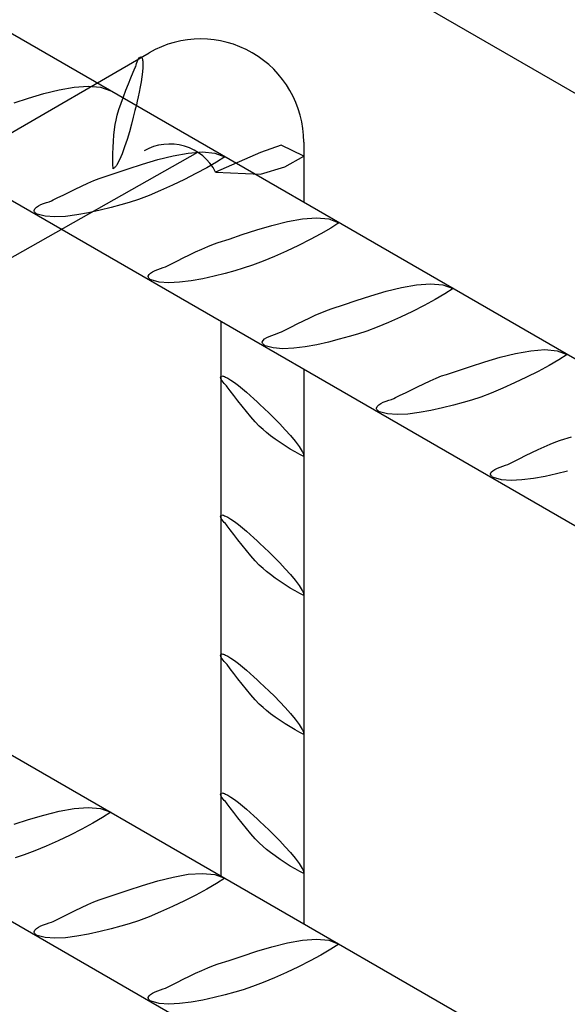
# Model space of a CAD drawing. Units: millimetres. Extents: x 132 to 2132, y 70750 to 76790.
# Drawn here: x 448 to 456, y 74694 to 74709 of the extents above; entities that cross this region are included whole.
import ezdxf

# ---------------------------------------------------------------- set-up
doc = ezdxf.new("R2010")
doc.units = ezdxf.units.MM
doc.layers.add('FERRI_ARMATURA_ROMPITRATTA', color=3, linetype='Continuous')
doc.layers.add('SOLAIO_PLASTBAU', color=252, linetype='Continuous')

msp = doc.modelspace()

# ---------------------------------------------------------------- linework, layer by layer
at = {"layer": 'FERRI_ARMATURA_ROMPITRATTA', "linetype": 'Continuous'}
for p, q in [((489.523, 74684.314), (334.475, 74773.831)), ((370.148, 74750.709), (487.231, 74683.112)), ((477.864, 74677.582), (359.426, 74745.962)), ((401.984, 74723.918), (480.051, 74678.845)), ((410.829, 74685.332), (450.003, 74708.046)), ((449.822, 74707.908), (449.831, 74707.932)), ((449.831, 74707.932), (449.841, 74707.953)), ((449.841, 74707.953), (449.853, 74707.97)), ((449.853, 74707.97), (449.866, 74707.98)), ((449.866, 74707.98), (449.88, 74707.983)), ((449.88, 74707.983), (449.888, 74707.98)), ((449.888, 74707.98), (449.894, 74707.972)), ((449.894, 74707.972), (449.899, 74707.961)), ((449.899, 74707.961), (449.902, 74707.947)), ((449.902, 74707.947), (449.904, 74707.933)), ((449.904, 74707.933), (449.906, 74707.917)), ((449.761, 74707.75), (449.792, 74707.822)), ((449.792, 74707.822), (449.799, 74707.838)), ((449.799, 74707.838), (449.806, 74707.86)), ((449.806, 74707.86), (449.813, 74707.883)), ((449.813, 74707.883), (449.822, 74707.908)), ((449.908, 74707.822), (449.903, 74707.755)), ((449.906, 74707.917), (449.907, 74707.903)), ((449.907, 74707.903), (449.907, 74707.89)), ((449.907, 74707.89), (449.908, 74707.879)), ((449.908, 74707.879), (449.908, 74707.822)), ((449.688, 74707.576), (449.725, 74707.667)), ((449.725, 74707.667), (449.761, 74707.75)), ((449.894, 74707.682), (449.882, 74707.605)), ((449.903, 74707.755), (449.894, 74707.682)), ((448.404, 74707.426), (448.639, 74707.484)), ((448.639, 74707.484), (448.867, 74707.525)), ((448.867, 74707.525), (449.08, 74707.541)), ((449.08, 74707.541), (449.267, 74707.524)), ((449.267, 74707.524), (449.42, 74707.467)), ((449.649, 74707.479), (449.688, 74707.576)), ((449.868, 74707.527), (449.853, 74707.451)), ((449.882, 74707.605), (449.868, 74707.527)), ((447.954, 74707.286), (448.173, 74707.357)), ((448.173, 74707.357), (448.404, 74707.426)), ((449.577, 74707.281), (449.612, 74707.379)), ((449.612, 74707.379), (449.649, 74707.479)), ((449.837, 74707.379), (449.822, 74707.313)), ((449.853, 74707.451), (449.837, 74707.379)), ((449.52, 74707.101), (449.545, 74707.188)), ((449.545, 74707.188), (449.577, 74707.281)), ((449.809, 74707.256), (449.788, 74707.171)), ((449.822, 74707.313), (449.809, 74707.256)), ((449.502, 74707.026), (449.52, 74707.101)), ((449.763, 74707.071), (449.734, 74706.962)), ((449.788, 74707.171), (449.763, 74707.071)), ((449.479, 74706.881), (449.489, 74706.959)), ((449.489, 74706.959), (449.502, 74707.026)), ((449.734, 74706.962), (449.703, 74706.848)), ((449.462, 74706.704), (449.469, 74706.795)), ((449.469, 74706.795), (449.479, 74706.881)), ((449.703, 74706.848), (449.668, 74706.733)), ((449.453, 74706.52), (449.456, 74706.611)), ((449.456, 74706.611), (449.462, 74706.704)), ((449.631, 74706.621), (449.593, 74706.516)), ((449.668, 74706.733), (449.631, 74706.621)), ((452.007, 74706.646), (451.691, 74706.536)), ((452.347, 74706.48), (452.007, 74706.646)), ((452.347, 74706.693), (452.347, 74705.778)), ((411.461, 74684.35), (450.74, 74706.537)), ((449.451, 74706.434), (449.453, 74706.52)), ((449.593, 74706.516), (449.553, 74706.423)), ((450.135, 74706.427), (450.369, 74706.485)), ((450.369, 74706.485), (450.597, 74706.526)), ((450.597, 74706.526), (450.81, 74706.542)), ((450.81, 74706.542), (450.997, 74706.525)), ((450.997, 74706.525), (451.15, 74706.468)), ((451.691, 74706.536), (451.011, 74706.237)), ((451.15, 74706.468), (451.026, 74706.388)), ((452.06, 74706.314), (452.347, 74706.48)), ((449.453, 74706.355), (449.451, 74706.434)), ((449.456, 74706.287), (449.453, 74706.355)), ((449.463, 74706.291), (449.456, 74706.287)), ((449.47, 74706.295), (449.463, 74706.291)), ((449.477, 74706.302), (449.47, 74706.295)), ((449.484, 74706.309), (449.477, 74706.302)), ((449.491, 74706.316), (449.484, 74706.309)), ((449.497, 74706.324), (449.491, 74706.316)), ((449.503, 74706.332), (449.497, 74706.324)), ((449.508, 74706.339), (449.503, 74706.332)), ((449.512, 74706.345), (449.508, 74706.339)), ((449.553, 74706.423), (449.512, 74706.345)), ((449.684, 74706.287), (449.903, 74706.358)), ((449.903, 74706.358), (450.135, 74706.427)), ((450.878, 74706.302), (450.713, 74706.213)), ((451.026, 74706.388), (450.878, 74706.302)), ((451.691, 74706.204), (452.06, 74706.314)), ((449.163, 74706.108), (449.246, 74706.142)), ((449.246, 74706.142), (449.32, 74706.167)), ((449.32, 74706.167), (449.486, 74706.221)), ((449.486, 74706.221), (449.684, 74706.287)), ((450.713, 74706.213), (450.537, 74706.123)), ((451.011, 74706.237), (451.691, 74706.204)), ((448.883, 74705.98), (448.978, 74706.025)), ((448.978, 74706.025), (449.072, 74706.069)), ((449.072, 74706.069), (449.163, 74706.108)), ((450.355, 74706.037), (450.174, 74705.956)), ((450.537, 74706.123), (450.355, 74706.037)), ((448.55, 74705.814), (448.62, 74705.849)), ((448.62, 74705.849), (448.701, 74705.889)), ((448.701, 74705.889), (448.789, 74705.934)), ((448.789, 74705.934), (448.883, 74705.98)), ((450.001, 74705.883), (449.841, 74705.823)), ((450.174, 74705.956), (450.001, 74705.883)), ((448.27, 74705.681), (448.293, 74705.704)), ((448.293, 74705.704), (448.325, 74705.725)), ((448.325, 74705.725), (448.362, 74705.743)), ((448.362, 74705.743), (448.403, 74705.76)), ((448.403, 74705.76), (448.445, 74705.775)), ((448.445, 74705.775), (448.485, 74705.788)), ((448.485, 74705.788), (448.521, 74705.801)), ((448.521, 74705.801), (448.55, 74705.814)), ((449.425, 74705.699), (449.26, 74705.657)), ((449.574, 74705.74), (449.425, 74705.699)), ((449.701, 74705.777), (449.574, 74705.74)), ((449.841, 74705.823), (449.701, 74705.777)), ((448.258, 74705.656), (448.27, 74705.681)), ((448.258, 74705.65), (448.258, 74705.656)), ((448.26, 74705.643), (448.258, 74705.65)), ((448.264, 74705.635), (448.26, 74705.643)), ((448.269, 74705.628), (448.264, 74705.635)), ((448.276, 74705.621), (448.269, 74705.628)), ((448.283, 74705.614), (448.276, 74705.621)), ((448.29, 74705.608), (448.283, 74705.614)), ((448.296, 74705.603), (448.29, 74705.608)), ((448.303, 74705.6), (448.296, 74705.603)), ((448.425, 74705.568), (448.303, 74705.6)), ((448.572, 74705.558), (448.425, 74705.568)), ((448.735, 74705.565), (448.572, 74705.558)), ((448.908, 74705.587), (448.735, 74705.565)), ((449.086, 74705.619), (448.908, 74705.587)), ((449.26, 74705.657), (449.086, 74705.619)), ((452.328, 74705.527), (452.54, 74705.543)), ((452.54, 74705.543), (452.728, 74705.526)), ((451.634, 74705.359), (451.865, 74705.428)), ((451.865, 74705.428), (452.1, 74705.486)), ((452.1, 74705.486), (452.328, 74705.527)), ((452.728, 74705.526), (452.881, 74705.469)), ((452.881, 74705.469), (452.757, 74705.389)), ((451.217, 74705.222), (451.415, 74705.288)), ((451.415, 74705.288), (451.634, 74705.359)), ((452.609, 74705.303), (452.444, 74705.214)), ((452.757, 74705.389), (452.609, 74705.303)), ((450.803, 74705.07), (450.893, 74705.109)), ((450.893, 74705.109), (450.977, 74705.143)), ((450.977, 74705.143), (451.05, 74705.168)), ((451.05, 74705.168), (451.217, 74705.222)), ((452.267, 74705.124), (452.086, 74705.037)), ((452.444, 74705.214), (452.267, 74705.124)), ((450.519, 74704.935), (450.613, 74704.981)), ((450.613, 74704.981), (450.708, 74705.026)), ((450.708, 74705.026), (450.803, 74705.07)), ((451.905, 74704.956), (451.732, 74704.884)), ((452.086, 74705.037), (451.905, 74704.956)), ((450.216, 74704.789), (450.252, 74704.802)), ((450.252, 74704.802), (450.281, 74704.815)), ((450.281, 74704.815), (450.35, 74704.85)), ((450.35, 74704.85), (450.431, 74704.89)), ((450.431, 74704.89), (450.519, 74704.935)), ((451.572, 74704.824), (451.431, 74704.778)), ((451.732, 74704.884), (451.572, 74704.824)), ((449.989, 74704.657), (450.001, 74704.683)), ((449.989, 74704.651), (449.989, 74704.657)), ((449.991, 74704.644), (449.989, 74704.651)), ((450.001, 74704.683), (450.024, 74704.705)), ((450.024, 74704.705), (450.055, 74704.726)), ((450.055, 74704.726), (450.093, 74704.744)), ((450.093, 74704.744), (450.134, 74704.76)), ((450.134, 74704.76), (450.176, 74704.775)), ((450.176, 74704.775), (450.216, 74704.789)), ((450.991, 74704.658), (450.816, 74704.62)), ((451.156, 74704.7), (450.991, 74704.658)), ((451.305, 74704.741), (451.156, 74704.7)), ((451.431, 74704.778), (451.305, 74704.741)), ((449.995, 74704.636), (449.991, 74704.644)), ((450, 74704.629), (449.995, 74704.636)), ((450.006, 74704.621), (450, 74704.629)), ((450.013, 74704.615), (450.006, 74704.621)), ((450.02, 74704.609), (450.013, 74704.615)), ((450.027, 74704.604), (450.02, 74704.609)), ((450.033, 74704.601), (450.027, 74704.604)), ((450.155, 74704.569), (450.033, 74704.601)), ((450.302, 74704.558), (450.155, 74704.569)), ((450.465, 74704.566), (450.302, 74704.558)), ((450.639, 74704.587), (450.465, 74704.566)), ((450.816, 74704.62), (450.639, 74704.587)), ((453.83, 74704.487), (454.059, 74704.528)), ((454.059, 74704.528), (454.271, 74704.544)), ((454.271, 74704.544), (454.459, 74704.527)), ((454.459, 74704.527), (454.612, 74704.47)), ((453.145, 74704.289), (453.364, 74704.36)), ((453.364, 74704.36), (453.596, 74704.429)), ((453.596, 74704.429), (453.83, 74704.487)), ((454.487, 74704.39), (454.34, 74704.304)), ((454.612, 74704.47), (454.487, 74704.39)), ((452.781, 74704.169), (452.948, 74704.223)), ((452.948, 74704.223), (453.145, 74704.289)), ((454.174, 74704.215), (453.998, 74704.125)), ((454.34, 74704.304), (454.174, 74704.215)), ((452.439, 74704.027), (452.533, 74704.071)), ((452.533, 74704.071), (452.624, 74704.11)), ((452.624, 74704.11), (452.708, 74704.144)), ((452.708, 74704.144), (452.781, 74704.169)), ((453.998, 74704.125), (453.816, 74704.038)), ((451.097, 74695.562), (451.097, 74703.973)), ((452.161, 74703.891), (452.25, 74703.936)), ((452.25, 74703.936), (452.343, 74703.982)), ((452.343, 74703.982), (452.439, 74704.027)), ((453.635, 74703.957), (453.462, 74703.885)), ((453.816, 74704.038), (453.635, 74703.957)), ((451.823, 74703.745), (451.864, 74703.761)), ((451.864, 74703.761), (451.906, 74703.776)), ((451.906, 74703.776), (451.946, 74703.79)), ((451.946, 74703.79), (451.982, 74703.803)), ((451.982, 74703.803), (452.011, 74703.816)), ((452.011, 74703.816), (452.081, 74703.851)), ((452.081, 74703.851), (452.161, 74703.891)), ((453.161, 74703.779), (453.035, 74703.742)), ((453.302, 74703.825), (453.161, 74703.779)), ((453.462, 74703.885), (453.302, 74703.825)), ((451.719, 74703.658), (451.731, 74703.683)), ((451.719, 74703.652), (451.719, 74703.658)), ((451.721, 74703.644), (451.719, 74703.652)), ((451.725, 74703.637), (451.721, 74703.644)), ((451.731, 74703.63), (451.725, 74703.637)), ((451.731, 74703.683), (451.754, 74703.706)), ((451.737, 74703.622), (451.731, 74703.63)), ((451.744, 74703.616), (451.737, 74703.622)), ((451.751, 74703.61), (451.744, 74703.616)), ((451.757, 74703.605), (451.751, 74703.61)), ((451.754, 74703.706), (451.786, 74703.727)), ((451.763, 74703.602), (451.757, 74703.605)), ((451.886, 74703.57), (451.763, 74703.602)), ((451.786, 74703.727), (451.823, 74703.745)), ((452.547, 74703.62), (452.369, 74703.588)), ((452.721, 74703.659), (452.547, 74703.62)), ((452.886, 74703.701), (452.721, 74703.659)), ((453.035, 74703.742), (452.886, 74703.701)), ((452.032, 74703.559), (451.886, 74703.57)), ((452.196, 74703.567), (452.032, 74703.559)), ((452.369, 74703.588), (452.196, 74703.567)), ((455.326, 74703.429), (455.561, 74703.488)), ((455.561, 74703.488), (455.789, 74703.529)), ((455.789, 74703.529), (456.002, 74703.545)), ((456.002, 74703.545), (456.189, 74703.528)), ((456.189, 74703.528), (456.342, 74703.471)), ((456.342, 74703.471), (456.218, 74703.391)), ((454.875, 74703.29), (455.095, 74703.361)), ((455.095, 74703.361), (455.326, 74703.429)), ((456.07, 74703.305), (455.905, 74703.215)), ((456.218, 74703.391), (456.07, 74703.305)), ((452.347, 74703.252), (452.347, 74694.84)), ((454.438, 74703.145), (454.511, 74703.17)), ((454.511, 74703.17), (454.678, 74703.224)), ((454.678, 74703.224), (454.875, 74703.29)), ((455.905, 74703.215), (455.728, 74703.126)), ((451.086, 74703.125), (451.091, 74703.139)), ((451.088, 74703.109), (451.086, 74703.125)), ((451.097, 74703.09), (451.088, 74703.109)), ((451.091, 74703.139), (451.097, 74703.144)), ((451.097, 74703.144), (451.107, 74703.146)), ((451.11, 74703.071), (451.097, 74703.09)), ((451.107, 74703.146), (451.119, 74703.144)), ((451.126, 74703.051), (451.11, 74703.071)), ((451.119, 74703.144), (451.132, 74703.14)), ((451.143, 74703.031), (451.126, 74703.051)), ((451.132, 74703.14), (451.146, 74703.135)), ((451.16, 74703.013), (451.143, 74703.031)), ((451.146, 74703.135), (451.16, 74703.128)), ((451.16, 74703.128), (451.173, 74703.122)), ((451.175, 74702.996), (451.16, 74703.013)), ((451.173, 74703.122), (451.184, 74703.116)), ((451.184, 74703.116), (451.194, 74703.111)), ((451.194, 74703.111), (451.244, 74703.082)), ((451.244, 74703.082), (451.299, 74703.044)), ((451.299, 74703.044), (451.358, 74703)), ((454.074, 74702.982), (454.169, 74703.028)), ((454.169, 74703.028), (454.264, 74703.072)), ((454.264, 74703.072), (454.354, 74703.111)), ((454.354, 74703.111), (454.438, 74703.145)), ((455.546, 74703.039), (455.366, 74702.958)), ((455.728, 74703.126), (455.546, 74703.039)), ((451.186, 74702.982), (451.175, 74702.996)), ((451.232, 74702.919), (451.186, 74702.982)), ((451.286, 74702.847), (451.232, 74702.919)), ((451.358, 74703), (451.419, 74702.951)), ((451.419, 74702.951), (451.479, 74702.9)), ((451.479, 74702.9), (451.537, 74702.849)), ((453.811, 74702.852), (453.892, 74702.892)), ((453.892, 74702.892), (453.98, 74702.937)), ((453.98, 74702.937), (454.074, 74702.982)), ((455.192, 74702.886), (455.032, 74702.825)), ((455.366, 74702.958), (455.192, 74702.886)), ((451.347, 74702.769), (451.286, 74702.847)), ((451.412, 74702.687), (451.347, 74702.769)), ((451.537, 74702.849), (451.592, 74702.799)), ((451.592, 74702.799), (451.642, 74702.754)), ((451.642, 74702.754), (451.684, 74702.714)), ((451.684, 74702.714), (451.748, 74702.653)), ((453.462, 74702.684), (453.485, 74702.707)), ((453.485, 74702.707), (453.516, 74702.728)), ((453.516, 74702.728), (453.554, 74702.746)), ((453.554, 74702.746), (453.595, 74702.762)), ((453.595, 74702.762), (453.637, 74702.777)), ((453.637, 74702.777), (453.677, 74702.791)), ((453.677, 74702.791), (453.713, 74702.804)), ((453.713, 74702.804), (453.741, 74702.817)), ((453.741, 74702.817), (453.811, 74702.852)), ((454.766, 74702.743), (454.617, 74702.702)), ((454.892, 74702.779), (454.766, 74702.743)), ((455.032, 74702.825), (454.892, 74702.779)), ((451.479, 74702.605), (451.412, 74702.687)), ((451.546, 74702.525), (451.479, 74702.605)), ((451.748, 74702.653), (451.822, 74702.581)), ((451.822, 74702.581), (451.902, 74702.502)), ((453.45, 74702.659), (453.462, 74702.684)), ((453.45, 74702.652), (453.45, 74702.659)), ((453.452, 74702.645), (453.45, 74702.652)), ((453.456, 74702.638), (453.452, 74702.645)), ((453.461, 74702.631), (453.456, 74702.638)), ((453.468, 74702.623), (453.461, 74702.631)), ((453.475, 74702.617), (453.468, 74702.623)), ((453.481, 74702.611), (453.475, 74702.617)), ((453.488, 74702.606), (453.481, 74702.611)), ((453.494, 74702.603), (453.488, 74702.606)), ((453.617, 74702.571), (453.494, 74702.603)), ((453.763, 74702.56), (453.617, 74702.571)), ((453.926, 74702.568), (453.763, 74702.56)), ((454.1, 74702.589), (453.926, 74702.568)), ((454.277, 74702.621), (454.1, 74702.589)), ((454.452, 74702.66), (454.277, 74702.621)), ((454.617, 74702.702), (454.452, 74702.66)), ((451.612, 74702.451), (451.546, 74702.525)), ((451.674, 74702.386), (451.612, 74702.451)), ((451.902, 74702.502), (451.985, 74702.418)), ((451.985, 74702.418), (452.067, 74702.33)), ((451.73, 74702.332), (451.674, 74702.386)), ((451.782, 74702.288), (451.73, 74702.332)), ((451.844, 74702.24), (451.782, 74702.288)), ((452.067, 74702.33), (452.146, 74702.242)), ((451.914, 74702.189), (451.844, 74702.24)), ((451.989, 74702.137), (451.914, 74702.189)), ((452.066, 74702.086), (451.989, 74702.137)), ((452.146, 74702.242), (452.217, 74702.157)), ((452.217, 74702.157), (452.278, 74702.075)), ((455.995, 74702.073), (456.085, 74702.112)), ((456.085, 74702.112), (456.168, 74702.145)), ((456.168, 74702.145), (456.242, 74702.17)), ((456.242, 74702.17), (456.408, 74702.224)), ((452.144, 74702.037), (452.066, 74702.086)), ((452.218, 74701.993), (452.144, 74702.037)), ((452.286, 74701.955), (452.218, 74701.993)), ((452.278, 74702.075), (452.325, 74702.001)), ((452.325, 74702.001), (452.329, 74701.995)), ((452.329, 74701.995), (452.332, 74701.987)), ((452.332, 74701.987), (452.336, 74701.978)), ((452.336, 74701.978), (452.34, 74701.968)), ((452.34, 74701.968), (452.343, 74701.959)), ((452.343, 74701.959), (452.345, 74701.949)), ((455.711, 74701.937), (455.804, 74701.983)), ((455.804, 74701.983), (455.9, 74702.029)), ((455.9, 74702.029), (455.995, 74702.073)), ((452.347, 74701.924), (452.286, 74701.955)), ((452.345, 74701.949), (452.347, 74701.94)), ((452.347, 74701.94), (452.348, 74701.931)), ((452.348, 74701.931), (452.347, 74701.924)), ((455.443, 74701.805), (455.472, 74701.818)), ((455.472, 74701.818), (455.542, 74701.852)), ((455.542, 74701.852), (455.622, 74701.893)), ((455.622, 74701.893), (455.711, 74701.937)), ((455.18, 74701.66), (455.192, 74701.685)), ((455.192, 74701.685), (455.215, 74701.708)), ((455.215, 74701.708), (455.247, 74701.728)), ((455.247, 74701.728), (455.284, 74701.747)), ((455.284, 74701.747), (455.325, 74701.763)), ((455.325, 74701.763), (455.367, 74701.778)), ((455.367, 74701.778), (455.407, 74701.792)), ((455.407, 74701.792), (455.443, 74701.805)), ((456.182, 74701.661), (456.008, 74701.622)), ((456.347, 74701.703), (456.182, 74701.661)), ((455.18, 74701.653), (455.18, 74701.66)), ((455.183, 74701.646), (455.18, 74701.653)), ((455.187, 74701.639), (455.183, 74701.646)), ((455.192, 74701.631), (455.187, 74701.639)), ((455.198, 74701.624), (455.192, 74701.631)), ((455.205, 74701.617), (455.198, 74701.624)), ((455.212, 74701.612), (455.205, 74701.617)), ((455.218, 74701.607), (455.212, 74701.612)), ((455.224, 74701.604), (455.218, 74701.607)), ((455.347, 74701.572), (455.224, 74701.604)), ((455.493, 74701.561), (455.347, 74701.572)), ((455.656, 74701.569), (455.493, 74701.561)), ((455.83, 74701.59), (455.656, 74701.569)), ((456.008, 74701.622), (455.83, 74701.59)), ((451.086, 74701.018), (451.091, 74701.032)), ((451.088, 74701.001), (451.086, 74701.018)), ((451.097, 74700.983), (451.088, 74701.001)), ((451.091, 74701.032), (451.097, 74701.037)), ((451.097, 74701.037), (451.107, 74701.038)), ((451.11, 74700.964), (451.097, 74700.983)), ((451.107, 74701.038), (451.119, 74701.037)), ((451.126, 74700.944), (451.11, 74700.964)), ((451.119, 74701.037), (451.132, 74701.033)), ((451.143, 74700.924), (451.126, 74700.944)), ((451.132, 74701.033), (451.146, 74701.027)), ((451.16, 74700.906), (451.143, 74700.924)), ((451.146, 74701.027), (451.16, 74701.021)), ((451.16, 74701.021), (451.173, 74701.014)), ((451.173, 74701.014), (451.184, 74701.008)), ((451.184, 74701.008), (451.194, 74701.003)), ((451.194, 74701.003), (451.244, 74700.975)), ((451.244, 74700.975), (451.299, 74700.937)), ((451.299, 74700.937), (451.358, 74700.893)), ((451.175, 74700.889), (451.16, 74700.906)), ((451.186, 74700.875), (451.175, 74700.889)), ((451.232, 74700.812), (451.186, 74700.875)), ((451.286, 74700.74), (451.232, 74700.812)), ((451.358, 74700.893), (451.419, 74700.844)), ((451.419, 74700.844), (451.479, 74700.793)), ((451.479, 74700.793), (451.537, 74700.742)), ((451.347, 74700.661), (451.286, 74700.74)), ((451.412, 74700.579), (451.347, 74700.661)), ((451.537, 74700.742), (451.592, 74700.692)), ((451.592, 74700.692), (451.642, 74700.646)), ((451.642, 74700.646), (451.684, 74700.607)), ((451.479, 74700.497), (451.412, 74700.579)), ((451.546, 74700.418), (451.479, 74700.497)), ((451.684, 74700.607), (451.748, 74700.546)), ((451.748, 74700.546), (451.822, 74700.474)), ((451.822, 74700.474), (451.902, 74700.395)), ((451.612, 74700.344), (451.546, 74700.418)), ((451.674, 74700.278), (451.612, 74700.344)), ((451.902, 74700.395), (451.985, 74700.31)), ((451.73, 74700.225), (451.674, 74700.278)), ((451.782, 74700.181), (451.73, 74700.225)), ((451.844, 74700.133), (451.782, 74700.181)), ((451.985, 74700.31), (452.067, 74700.223)), ((452.067, 74700.223), (452.146, 74700.135)), ((451.914, 74700.082), (451.844, 74700.133)), ((451.989, 74700.03), (451.914, 74700.082)), ((452.066, 74699.979), (451.989, 74700.03)), ((452.146, 74700.135), (452.217, 74700.049)), ((452.217, 74700.049), (452.278, 74699.968)), ((452.144, 74699.93), (452.066, 74699.979)), ((452.218, 74699.886), (452.144, 74699.93)), ((452.286, 74699.847), (452.218, 74699.886)), ((452.278, 74699.968), (452.325, 74699.894)), ((452.325, 74699.894), (452.329, 74699.887)), ((452.329, 74699.887), (452.332, 74699.879)), ((452.332, 74699.879), (452.336, 74699.871)), ((452.336, 74699.871), (452.34, 74699.861)), ((452.347, 74699.817), (452.286, 74699.847)), ((452.34, 74699.861), (452.343, 74699.851)), ((452.343, 74699.851), (452.345, 74699.842)), ((452.345, 74699.842), (452.347, 74699.832)), ((452.347, 74699.832), (452.348, 74699.824)), ((452.348, 74699.824), (452.347, 74699.817)), ((451.086, 74698.911), (451.091, 74698.924)), ((451.088, 74698.894), (451.086, 74698.911)), ((451.097, 74698.876), (451.088, 74698.894)), ((451.091, 74698.924), (451.097, 74698.93)), ((451.097, 74698.93), (451.107, 74698.931)), ((451.11, 74698.856), (451.097, 74698.876)), ((451.107, 74698.931), (451.119, 74698.929)), ((451.126, 74698.836), (451.11, 74698.856)), ((451.119, 74698.929), (451.132, 74698.926)), ((451.143, 74698.817), (451.126, 74698.836)), ((451.132, 74698.926), (451.146, 74698.92)), ((451.146, 74698.92), (451.16, 74698.914)), ((451.16, 74698.914), (451.173, 74698.907)), ((451.173, 74698.907), (451.184, 74698.901)), ((451.184, 74698.901), (451.194, 74698.896)), ((451.194, 74698.896), (451.244, 74698.867)), ((451.244, 74698.867), (451.299, 74698.83)), ((451.299, 74698.83), (451.358, 74698.786)), ((451.16, 74698.798), (451.143, 74698.817)), ((451.175, 74698.782), (451.16, 74698.798)), ((451.186, 74698.768), (451.175, 74698.782)), ((451.232, 74698.705), (451.186, 74698.768)), ((451.286, 74698.632), (451.232, 74698.705)), ((451.358, 74698.786), (451.419, 74698.737)), ((451.419, 74698.737), (451.479, 74698.686)), ((451.479, 74698.686), (451.537, 74698.634)), ((451.347, 74698.554), (451.286, 74698.632)), ((451.412, 74698.472), (451.347, 74698.554)), ((451.537, 74698.634), (451.592, 74698.585)), ((451.592, 74698.585), (451.642, 74698.539)), ((451.642, 74698.539), (451.684, 74698.499)), ((451.479, 74698.39), (451.412, 74698.472)), ((451.546, 74698.311), (451.479, 74698.39)), ((451.684, 74698.499), (451.748, 74698.438)), ((451.748, 74698.438), (451.822, 74698.367)), ((451.612, 74698.237), (451.546, 74698.311)), ((451.674, 74698.171), (451.612, 74698.237)), ((451.822, 74698.367), (451.902, 74698.288)), ((451.902, 74698.288), (451.985, 74698.203)), ((451.73, 74698.118), (451.674, 74698.171)), ((451.782, 74698.074), (451.73, 74698.118)), ((451.985, 74698.203), (452.067, 74698.116)), ((452.067, 74698.116), (452.146, 74698.028)), ((451.844, 74698.025), (451.782, 74698.074)), ((451.914, 74697.974), (451.844, 74698.025)), ((451.989, 74697.923), (451.914, 74697.974)), ((452.146, 74698.028), (452.217, 74697.942)), ((452.217, 74697.942), (452.278, 74697.861)), ((452.066, 74697.871), (451.989, 74697.923)), ((452.144, 74697.823), (452.066, 74697.871)), ((452.218, 74697.778), (452.144, 74697.823)), ((452.286, 74697.74), (452.218, 74697.778)), ((452.278, 74697.861), (452.325, 74697.787)), ((452.325, 74697.787), (452.329, 74697.78)), ((452.329, 74697.78), (452.332, 74697.772)), ((452.347, 74697.709), (452.286, 74697.74)), ((452.332, 74697.772), (452.336, 74697.763)), ((452.336, 74697.763), (452.34, 74697.754)), ((452.34, 74697.754), (452.343, 74697.744)), ((452.343, 74697.744), (452.345, 74697.734)), ((452.345, 74697.734), (452.347, 74697.725)), ((452.347, 74697.725), (452.348, 74697.717)), ((452.348, 74697.717), (452.347, 74697.709)), ((451.086, 74696.803), (451.091, 74696.817)), ((451.088, 74696.787), (451.086, 74696.803)), ((451.097, 74696.768), (451.088, 74696.787)), ((451.091, 74696.817), (451.097, 74696.822)), ((451.097, 74696.822), (451.107, 74696.824)), ((451.11, 74696.749), (451.097, 74696.768)), ((451.107, 74696.824), (451.119, 74696.822)), ((451.126, 74696.729), (451.11, 74696.749)), ((451.119, 74696.822), (451.132, 74696.818)), ((451.132, 74696.818), (451.146, 74696.813)), ((451.146, 74696.813), (451.16, 74696.806)), ((451.16, 74696.806), (451.173, 74696.8)), ((451.173, 74696.8), (451.184, 74696.794)), ((451.184, 74696.794), (451.194, 74696.789)), ((451.194, 74696.789), (451.244, 74696.76)), ((451.244, 74696.76), (451.299, 74696.722)), ((448.639, 74696.547), (448.867, 74696.588)), ((448.867, 74696.588), (449.08, 74696.603)), ((449.08, 74696.603), (449.267, 74696.587)), ((449.267, 74696.587), (449.42, 74696.53)), ((451.143, 74696.709), (451.126, 74696.729)), ((451.16, 74696.691), (451.143, 74696.709)), ((451.175, 74696.674), (451.16, 74696.691)), ((451.186, 74696.66), (451.175, 74696.674)), ((451.232, 74696.597), (451.186, 74696.66)), ((451.286, 74696.525), (451.232, 74696.597)), ((451.299, 74696.722), (451.358, 74696.678)), ((451.358, 74696.678), (451.419, 74696.63)), ((451.419, 74696.63), (451.479, 74696.579)), ((448.173, 74696.42), (448.404, 74696.488)), ((448.404, 74696.488), (448.639, 74696.547)), ((449.296, 74696.45), (449.148, 74696.364)), ((449.42, 74696.53), (449.296, 74696.45)), ((451.347, 74696.447), (451.286, 74696.525)), ((451.412, 74696.365), (451.347, 74696.447)), ((451.479, 74696.579), (451.537, 74696.527)), ((451.537, 74696.527), (451.592, 74696.478)), ((451.592, 74696.478), (451.642, 74696.432)), ((447.954, 74696.349), (448.173, 74696.42)), ((449.148, 74696.364), (448.983, 74696.274)), ((451.479, 74696.283), (451.412, 74696.365)), ((451.642, 74696.432), (451.684, 74696.392)), ((451.684, 74696.392), (451.748, 74696.331)), ((451.748, 74696.331), (451.822, 74696.26)), ((448.806, 74696.185), (448.624, 74696.098)), ((448.983, 74696.274), (448.806, 74696.185)), ((451.546, 74696.203), (451.479, 74696.283)), ((451.612, 74696.129), (451.546, 74696.203)), ((451.822, 74696.26), (451.902, 74696.18)), ((451.902, 74696.18), (451.985, 74696.096)), ((448.444, 74696.017), (448.27, 74695.945)), ((448.624, 74696.098), (448.444, 74696.017)), ((451.674, 74696.064), (451.612, 74696.129)), ((451.73, 74696.01), (451.674, 74696.064)), ((451.782, 74695.966), (451.73, 74696.01)), ((451.985, 74696.096), (452.067, 74696.008)), ((452.067, 74696.008), (452.146, 74695.92)), ((448.11, 74695.884), (447.97, 74695.838)), ((448.27, 74695.945), (448.11, 74695.884)), ((451.844, 74695.918), (451.782, 74695.966)), ((451.914, 74695.867), (451.844, 74695.918)), ((451.989, 74695.815), (451.914, 74695.867)), ((452.146, 74695.92), (452.217, 74695.835)), ((452.066, 74695.764), (451.989, 74695.815)), ((452.144, 74695.715), (452.066, 74695.764)), ((452.218, 74695.671), (452.144, 74695.715)), ((452.217, 74695.835), (452.278, 74695.753)), ((452.278, 74695.753), (452.325, 74695.679)), ((450.135, 74695.489), (450.369, 74695.548)), ((450.369, 74695.548), (450.597, 74695.589)), ((450.597, 74695.589), (450.81, 74695.604)), ((450.81, 74695.604), (450.997, 74695.588)), ((450.997, 74695.588), (451.15, 74695.531)), ((452.286, 74695.633), (452.218, 74695.671)), ((452.347, 74695.602), (452.286, 74695.633)), ((452.325, 74695.679), (452.329, 74695.673)), ((452.329, 74695.673), (452.332, 74695.665)), ((452.332, 74695.665), (452.336, 74695.656)), ((452.336, 74695.656), (452.34, 74695.646)), ((452.34, 74695.646), (452.343, 74695.637)), ((452.343, 74695.637), (452.345, 74695.627)), ((452.345, 74695.627), (452.347, 74695.618)), ((452.347, 74695.618), (452.348, 74695.609)), ((452.348, 74695.609), (452.347, 74695.602)), ((449.684, 74695.35), (449.903, 74695.421)), ((449.903, 74695.421), (450.135, 74695.489)), ((451.026, 74695.451), (450.878, 74695.365)), ((451.15, 74695.531), (451.026, 74695.451)), ((449.32, 74695.23), (449.486, 74695.283)), ((449.486, 74695.283), (449.684, 74695.35)), ((450.713, 74695.275), (450.537, 74695.186)), ((450.878, 74695.365), (450.713, 74695.275)), ((448.978, 74695.088), (449.072, 74695.131)), ((449.072, 74695.131), (449.163, 74695.171)), ((449.163, 74695.171), (449.246, 74695.204)), ((449.246, 74695.204), (449.32, 74695.23)), ((450.355, 74695.099), (450.174, 74695.018)), ((450.537, 74695.186), (450.355, 74695.099)), ((448.62, 74694.911), (448.701, 74694.952)), ((448.701, 74694.952), (448.789, 74694.996)), ((448.789, 74694.996), (448.883, 74695.042)), ((448.883, 74695.042), (448.978, 74695.088)), ((450.001, 74694.946), (449.841, 74694.885)), ((450.174, 74695.018), (450.001, 74694.946)), ((448.325, 74694.787), (448.362, 74694.806)), ((448.362, 74694.806), (448.403, 74694.822)), ((448.403, 74694.822), (448.445, 74694.837)), ((448.445, 74694.837), (448.485, 74694.851)), ((448.485, 74694.851), (448.521, 74694.864)), ((448.521, 74694.864), (448.55, 74694.876)), ((448.55, 74694.876), (448.62, 74694.911)), ((449.574, 74694.803), (449.425, 74694.762)), ((449.701, 74694.839), (449.574, 74694.803)), ((449.841, 74694.885), (449.701, 74694.839)), ((448.258, 74694.718), (448.27, 74694.744)), ((448.258, 74694.712), (448.258, 74694.718)), ((448.26, 74694.705), (448.258, 74694.712)), ((448.264, 74694.698), (448.26, 74694.705)), ((448.269, 74694.69), (448.264, 74694.698)), ((448.276, 74694.683), (448.269, 74694.69)), ((448.27, 74694.744), (448.293, 74694.767)), ((448.283, 74694.676), (448.276, 74694.683)), ((448.29, 74694.671), (448.283, 74694.676)), ((448.296, 74694.666), (448.29, 74694.671)), ((448.293, 74694.767), (448.325, 74694.787)), ((448.303, 74694.663), (448.296, 74694.666)), ((448.425, 74694.631), (448.303, 74694.663)), ((448.908, 74694.649), (448.735, 74694.627)), ((449.086, 74694.681), (448.908, 74694.649)), ((449.26, 74694.72), (449.086, 74694.681)), ((449.425, 74694.762), (449.26, 74694.72)), ((448.572, 74694.62), (448.425, 74694.631)), ((448.735, 74694.627), (448.572, 74694.62)), ((451.865, 74694.49), (452.1, 74694.549)), ((452.1, 74694.549), (452.328, 74694.589)), ((452.328, 74694.589), (452.54, 74694.605)), ((452.54, 74694.605), (452.728, 74694.589)), ((452.728, 74694.589), (452.881, 74694.532)), ((452.881, 74694.532), (452.757, 74694.452)), ((451.217, 74694.284), (451.415, 74694.35)), ((451.415, 74694.35), (451.634, 74694.422)), ((451.634, 74694.422), (451.865, 74694.49)), ((452.609, 74694.365), (452.444, 74694.276)), ((452.757, 74694.452), (452.609, 74694.365)), ((450.893, 74694.172), (450.977, 74694.205)), ((450.977, 74694.205), (451.05, 74694.23)), ((451.05, 74694.23), (451.217, 74694.284)), ((452.444, 74694.276), (452.267, 74694.187)), ((450.613, 74694.043), (450.708, 74694.089)), ((450.708, 74694.089), (450.803, 74694.132)), ((450.803, 74694.132), (450.893, 74694.172)), ((452.086, 74694.1), (451.905, 74694.019)), ((452.267, 74694.187), (452.086, 74694.1)), ((450.281, 74693.877), (450.35, 74693.912)), ((450.35, 74693.912), (450.431, 74693.953)), ((450.431, 74693.953), (450.519, 74693.997)), ((450.519, 74693.997), (450.613, 74694.043)), ((451.732, 74693.947), (451.572, 74693.886)), ((451.905, 74694.019), (451.732, 74693.947)), ((450.001, 74693.745), (450.024, 74693.768)), ((450.024, 74693.768), (450.055, 74693.788)), ((450.055, 74693.788), (450.093, 74693.806)), ((450.093, 74693.806), (450.134, 74693.823)), ((450.134, 74693.823), (450.176, 74693.838)), ((450.176, 74693.838), (450.216, 74693.852)), ((450.216, 74693.852), (450.252, 74693.865)), ((450.252, 74693.865), (450.281, 74693.877)), ((451.156, 74693.763), (450.991, 74693.721)), ((451.305, 74693.804), (451.156, 74693.763)), ((451.431, 74693.84), (451.305, 74693.804)), ((451.572, 74693.886), (451.431, 74693.84)), ((449.989, 74693.719), (450.001, 74693.745)), ((449.989, 74693.713), (449.989, 74693.719)), ((449.991, 74693.706), (449.989, 74693.713)), ((449.995, 74693.699), (449.991, 74693.706)), ((450, 74693.691), (449.995, 74693.699)), ((450.006, 74693.684), (450, 74693.691)), ((450.013, 74693.677), (450.006, 74693.684)), ((450.02, 74693.671), (450.013, 74693.677)), ((450.027, 74693.667), (450.02, 74693.671)), ((450.033, 74693.664), (450.027, 74693.667)), ((450.155, 74693.631), (450.033, 74693.664)), ((450.302, 74693.621), (450.155, 74693.631)), ((450.465, 74693.628), (450.302, 74693.621)), ((450.639, 74693.65), (450.465, 74693.628)), ((450.816, 74693.682), (450.639, 74693.65)), ((450.991, 74693.721), (450.816, 74693.682))]:
    msp.add_line(p, q, dxfattribs=at)
for centre, radius, start, end in [((450.785, 74706.693), 1.563, 359.9981, 120), ((450.316, 74705.881), 0.781, 27.0533, 120.0135)]:
    msp.add_arc(centre, radius, start, end, dxfattribs=at)
at = {"layer": 'SOLAIO_PLASTBAU', "color": 252, "linetype": 'Continuous'}
msp.add_line((465.399, 74702.27), (449.811, 74711.27), dxfattribs=at)

doc.saveas('drawing.dxf')
